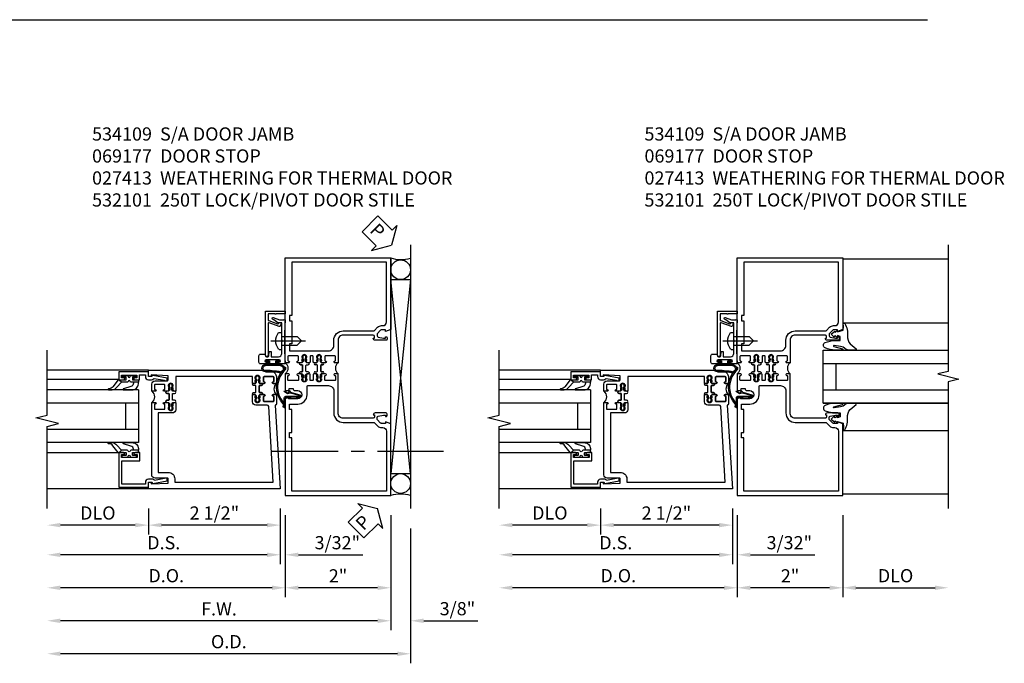
# Model space of a CAD drawing. Units: inches. Extents: x 0 to 150, y 0 to 95.
# Drawn here: x 121 to 139, y 28 to 40 of the extents above; entities that cross this region are included whole.
import ezdxf

# ---------------------------------------------------------------- set-up
doc = ezdxf.new("R2010")
doc.units = ezdxf.units.IN
doc.header["$MEASUREMENT"] = 0
doc.linetypes.add('CENTER', pattern=[2, 1.25, -0.25, 0.25, -0.25])
doc.layers.get('0').update_dxf_attribs({"color": 4})
for name, color, linetype in [('CENTER', 1, 'CENTER'), ('DIME', 2, 'Continuous'), ('TEXT', 3, 'Continuous')]:
    doc.layers.add(name, color=color, linetype=linetype)
doc.styles.get("Standard").update_dxf_attribs({"font": 'arial.ttf'})
doc.dimstyles.new('EXT_ON-OFF', dxfattribs={"dimscale": 2, "dimtxt": 0.125, "dimasz": 0.125, "dimexe": 0.09, "dimexo": 0.1875, "dimgap": 0.05, "dimtad": 3, "dimdec": 5, "dimzin": 3, "dimdsep": 46, "dimlunit": 5, "dimtxsty": 'Standard', "dimcen": 0, "dimse2": 1, "dimazin": 0, "dimtfac": 1, "dimtdec": 4, "dimtofl": 0, "dimtmove": 0, "dimatfit": 0, "dimfxl": 1, "dimfrac": 2, "dimtolj": 1, "dimtzin": 3, "dimarcsym": 0})
doc.dimstyles.new('EXT_ON-ON', dxfattribs={"dimscale": 2, "dimtxt": 0.125, "dimasz": 0.125, "dimexe": 0.09, "dimexo": 0.1875, "dimgap": 0.05, "dimtad": 3, "dimdec": 4, "dimzin": 3, "dimdsep": 46, "dimlunit": 5, "dimtxsty": 'Standard', "dimcen": 0, "dimazin": 0, "dimtfac": 1, "dimtdec": 4, "dimtofl": 0, "dimtmove": 0, "dimatfit": 0, "dimfxl": 1, "dimfrac": 2, "dimtolj": 1, "dimtzin": 3, "dimarcsym": 0})

# ---------------------------------------------------------------- blocks, each defined once
blk = doc.blocks.new('*D1947')
at = {"layer": 'DIME', "color": 0, "linetype": 'Continuous', "lineweight": -2, "transparency": 16777216}
for p, q in [((1.286, -0.375), (1.286, -1.93)), ((3.286, -0.375), (3.286, -1.93)), ((3.036, -1.75), (1.536, -1.75))]:
    blk.add_line(p, q, dxfattribs=at)
at = {"layer": 'DIME', "color": 0, "linetype": 'Continuous', "transparency": 16777216}
for points in [[(1.536, -1.708), (1.536, -1.792), (1.286, -1.75)], [(3.036, -1.708), (3.036, -1.792), (3.286, -1.75)]]:
    blk.add_solid(points, dxfattribs=at)
at = {"layer": 'DIME', "color": 0, "linetype": 'Continuous', "transparency": 16777216, "insert": (2.286, -1.524), "char_height": 0.25, "attachment_point": 5}
blk.add_mtext('\\A1;2"', dxfattribs=at)
blk = doc.blocks.new('*D1948')
at = {"layer": 'DIME', "color": 0, "linetype": 'Continuous', "lineweight": -2, "transparency": 16777216}
for p, q in [((3.286, -0.375), (3.286, -2.555)), ((3.036, -2.375), (-2.978, -2.375))]:
    blk.add_line(p, q, dxfattribs=at)
at = {"layer": 'DIME', "color": 0, "linetype": 'Continuous', "transparency": 16777216}
for points in [[(-2.978, -2.333), (-2.978, -2.417), (-3.228, -2.375)], [(3.036, -2.333), (3.036, -2.417), (3.286, -2.375)]]:
    blk.add_solid(points, dxfattribs=at)
at = {"layer": 'DIME', "color": 0, "linetype": 'Continuous', "transparency": 16777216, "insert": (0.029, -2.15), "char_height": 0.25, "attachment_point": 5}
blk.add_mtext('\\A1;F.W.', dxfattribs=at)
blk = doc.blocks.new('*D1949')
at = {"layer": 'DIME', "color": 0, "linetype": 'Continuous', "lineweight": -2, "transparency": 16777216}
for p, q in [((3.661, -0.625), (3.661, -3.18)), ((3.411, -3), (-2.978, -3))]:
    blk.add_line(p, q, dxfattribs=at)
at = {"layer": 'DIME', "color": 0, "linetype": 'Continuous', "transparency": 16777216}
for points in [[(-2.978, -2.958), (-2.978, -3.042), (-3.228, -3)], [(3.411, -2.958), (3.411, -3.042), (3.661, -3)]]:
    blk.add_solid(points, dxfattribs=at)
at = {"layer": 'DIME', "color": 0, "linetype": 'Continuous', "transparency": 16777216, "insert": (0.216, -2.771), "char_height": 0.25, "attachment_point": 5}
blk.add_mtext('\\A1;O.D.', dxfattribs=at)
blk = doc.blocks.new('*D1950')
at = {"layer": 'DIME', "color": 0, "linetype": 'Continuous', "lineweight": -2, "transparency": 16777216}
for p, q in [((3.286, -0.375), (3.286, -2.555)), ((3.661, -0.625), (3.661, -2.555)), ((3.036, -2.375), (2.786, -2.375)), ((3.911, -2.375), (4.939, -2.375))]:
    blk.add_line(p, q, dxfattribs=at)
at = {"layer": 'DIME', "color": 0, "linetype": 'Continuous', "transparency": 16777216}
for points in [[(3.036, -2.333), (3.036, -2.417), (3.286, -2.375)], [(3.911, -2.333), (3.911, -2.417), (3.661, -2.375)]]:
    blk.add_solid(points, dxfattribs=at)
at = {"layer": 'DIME', "color": 0, "linetype": 'Continuous', "transparency": 16777216, "insert": (4.55, -2.146), "char_height": 0.25, "attachment_point": 5}
blk.add_mtext('\\A1;3/8"', dxfattribs=at)
blk = doc.blocks.new('A$C04A032D3')
blk.add_lwpolyline([(0.389, -0.186, 0.096825), (0.538, -0.072), (0.561, -0.072, 1), (0.561, -0.054), (0.525, -0.054, -0.424247), (-0.104, -0.093, 0.17321), (-0.157, -0.079), (-0.181, -0.084, -0.466308), (-0.182, -0.083), (-0.182, -0.08, -0.414214), (-0.181, -0.079), (-0.01, -0.079, 0.414214), (0.018, -0.051), (0.018, 0.208, -0.867595), (0.03, 0.21), (0.08, 0.038), (0.065, -0.022), (0.11, -0.084), (0.124, -0.074), (0.084, -0.019), (0.093, 0.021), (0.115, 0), (0.127, 0.013), (0.098, 0.041), (0.047, 0.215, 0.865912), (0, 0.208), (0, 0.185, -0.414214), (-0.01, 0.175), (-0.031, 0.175), (-0.031, 0.157), (0, 0.157), (0, 0.037), (-0.031, 0.037), (-0.031, 0.019), (0, 0.019), (0, -0.051, -0.414214), (-0.01, -0.061), (-0.185, -0.061, 0.414214), (-0.2, -0.076), (-0.2, -0.078, 0.466308), (-0.173, -0.1), (-0.156, -0.097, -0.178012), (-0.126, -0.102, 0.291913), (0.389, -0.186)], format="xyb")
blk = doc.blocks.new('B027413M')
blk.add_blockref('A$C04A032D3', (0, 0))
blk = doc.blocks.new('A$C200A00CA')
for p, q in [((-0.118, 0.387), (-0.095, 0.387)), ((-0.076, 0.38), (-0.069, 0.392)), ((-0.076, 0.38), (-0.028, 0.38)), ((-0.053, 0.38), (-0.076, 0.38)), ((-0.068, 0.392), (-0.067, 0.394)), ((-0.052, 0.382), (-0.053, 0.38)), ((-0.05, 0.383), (-0.051, 0.382)), ((-0.038, 0.384), (-0.048, 0.385)), ((-0.047, 0.405), (-0.037, 0.404)), ((-0.021, 0.383), (-0.003, 0.401)), ((0, 0.408), (0, 0.433)), ((0.04, 0.433), (0.04, 0.401)), ((0.05, 0.391), (0.16, 0.391)), ((0.17, 0.401), (0.17, 0.433)), ((0.21, 0.433), (0.21, 0.408)), ((0.213, 0.401), (0.231, 0.383)), ((0.238, 0.38), (0.286, 0.38)), ((0.247, 0.404), (0.257, 0.405)), ((0.258, 0.385), (0.248, 0.384)), ((0.261, 0.382), (0.26, 0.383)), ((0.263, 0.38), (0.262, 0.382)), ((0.286, 0.38), (0.263, 0.38)), ((0.277, 0.394), (0.278, 0.392)), ((0.279, 0.392), (0.286, 0.38)), ((0.305, 0.387), (0.328, 0.387)), ((-0.095, 0.332), (-0.118, 0.332)), ((-0.028, 0.34), (-0.076, 0.34)), ((-0.069, 0.328), (-0.076, 0.34)), ((-0.076, 0.34), (-0.053, 0.34)), ((-0.067, 0.326), (-0.068, 0.328)), ((-0.053, 0.34), (-0.052, 0.338)), ((-0.051, 0.338), (-0.05, 0.337)), ((-0.048, 0.335), (-0.038, 0.336)), ((-0.037, 0.316), (-0.047, 0.315)), ((-0.003, 0.319), (-0.021, 0.337)), ((0, 0.287), (0, 0.312)), ((0.04, 0.287), (0.04, 0.319)), ((0.04, 0.319), (0.04, 0.287)), ((0.05, 0.329), (0.16, 0.329)), ((0.16, 0.329), (0.05, 0.329)), ((0.17, 0.319), (0.17, 0.287)), ((0.17, 0.287), (0.17, 0.319)), ((0.21, 0.312), (0.21, 0.287)), ((0.231, 0.337), (0.213, 0.319)), ((0.286, 0.34), (0.238, 0.34)), ((0.257, 0.315), (0.247, 0.316)), ((0.248, 0.336), (0.258, 0.335)), ((0.26, 0.337), (0.261, 0.338)), ((0.262, 0.338), (0.263, 0.34)), ((0.263, 0.34), (0.286, 0.34)), ((0.278, 0.328), (0.277, 0.326)), ((0.286, 0.34), (0.279, 0.328)), ((0.328, 0.332), (0.305, 0.332))]:
    blk.add_line(p, q)
for centre, radius, start, end in [((-0.118, 0.36), 0.0275, 90, 270), ((-0.095, 0.36), 0.0275, 46.6582, 90), ((-0.047, 0.379), 0.025, 148, 150), ((-0.048, 0.382), 0.023, 88, 148), ((-0.047, 0.379), 0.005, 148, 150), ((-0.048, 0.382), 0.003, 88, 148), ((-0.037, 0.394), 0.01, 268, 88), ((-0.028, 0.39), 0.01, 270, 315), ((-0.01, 0.408), 0.01, 315, 360), ((0.02, 0.433), 0.02, 0, 180), ((0.05, 0.401), 0.01, 180, 270), ((0.16, 0.401), 0.01, 270, 360), ((0.19, 0.433), 0.02, 0, 180), ((0.22, 0.408), 0.01, 180, 225), ((0.238, 0.39), 0.01, 225, 270), ((0.247, 0.394), 0.01, 92, 272), ((0.258, 0.382), 0.023, 32, 92), ((0.258, 0.382), 0.003, 32, 92), ((0.257, 0.379), 0.005, 30, 32), ((0.257, 0.379), 0.025, 30, 32), ((0.305, 0.36), 0.0275, 90, 133.3418), ((0.328, 0.36), 0.0275, 270, 90), ((-0.095, 0.36), 0.0275, 270, 313.3418), ((-0.047, 0.341), 0.025, 210, 212), ((-0.048, 0.338), 0.023, 212, 272), ((-0.047, 0.341), 0.005, 210, 212), ((-0.048, 0.338), 0.003, 212, 272), ((-0.037, 0.326), 0.01, 272, 92), ((-0.028, 0.33), 0.01, 45, 90), ((-0.01, 0.312), 0.01, 0, 45), ((0.02, 0.287), 0.02, 180, 0), ((0.02, 0.287), 0.02, 180, 0), ((0.05, 0.319), 0.01, 90, 180), ((0.05, 0.319), 0.01, 90, 180), ((0.16, 0.319), 0.01, 0, 90), ((0.16, 0.319), 0.01, 0, 90), ((0.19, 0.287), 0.02, 180, 0), ((0.19, 0.287), 0.02, 180, 0), ((0.22, 0.312), 0.01, 135, 180), ((0.238, 0.33), 0.01, 90, 135), ((0.247, 0.326), 0.01, 88, 268), ((0.258, 0.338), 0.023, 268, 328), ((0.258, 0.338), 0.003, 268, 328), ((0.257, 0.341), 0.005, 328, 330), ((0.257, 0.341), 0.025, 328, 330), ((0.305, 0.36), 0.0275, 226.6582, 270), ((0.105, -0.085), 0.135, 39.0733, 140.9267)]:
    blk.add_arc(centre, radius, start, end)
blk = doc.blocks.new('B534006')
for points in [[(-0.408, -2.187, -0.75), (-0.312, -2.187), (-0.312, -2.208), (-0.325, -2.208), (-0.325, -2.23), (-0.315, -2.24), (-0.315, -2.284), (-0.325, -2.284), (-0.305, -2.304), (-0.235, -2.304, 1), (-0.235, -2.273), (-0.235, -2.273, -0.414214), (-0.25, -2.258), (-0.25, -2.189, -0.414214), (-0.235, -2.174), (-0.065, -2.174, -0.414214), (-0.05, -2.189), (-0.05, -2.258, -0.414214), (-0.065, -2.273), (-0.065, -2.273, 1), (-0.065, -2.304), (0, -2.304), (0, -1.985), (-0.046, -1.985, 0.414214), (-0.071, -2.01), (-0.071, -2.025), (-0.152, -2.025), (-0.152, -2.01, 0.414214), (-0.177, -1.985), (-0.235, -1.985, -1), (-0.235, -1.829), (-0.061, -1.829), (-0.061, -1.86), (0, -1.829), (0, 0), (-2, 0), (-2, -1.357), (-1.897, -1.393), (-1.897, -1.364), (-1.825, -1.364, -0.198912), (-1.808, -1.371), (-1.741, -1.438), (-1.741, -1.477, -0.354119), (-1.761, -1.501), (-1.859, -1.522), (-1.897, -1.522), (-1.897, -1.493), (-1.909, -1.493, 0.414214), (-1.929, -1.513), (-1.929, -1.542, 0.414214), (-1.909, -1.562), (-1.707, -1.562, 0.414214), (-1.669, -1.524), (-1.691, -1.524), (-1.691, -1.487, -0.379405), (-1.669, -1.462), (-1.1, -1.462, -0.414214), (-1, -1.562), (-1, -2.304), (-0.935, -2.304, 1), (-0.935, -2.273), (-0.935, -2.273, -0.414214), (-0.95, -2.258), (-0.95, -2.189, -0.414214), (-0.935, -2.174), (-0.765, -2.174, -0.414214), (-0.75, -2.189), (-0.75, -2.258, -0.414214), (-0.765, -2.273), (-0.765, -2.273, 1), (-0.765, -2.304), (-0.695, -2.304), (-0.675, -2.284), (-0.685, -2.284), (-0.685, -2.24), (-0.675, -2.23), (-0.675, -2.208), (-0.688, -2.208), (-0.688, -2.187, -0.75), (-0.592, -2.187), (-0.592, -2.208), (-0.605, -2.208), (-0.605, -2.23), (-0.595, -2.24), (-0.595, -2.284), (-0.605, -2.284), (-0.585, -2.304), (-0.544, -2.304, 0.414214), (-0.529, -2.289), (-0.529, -2.189, -0.414214), (-0.514, -2.174), (-0.485, -2.174, -0.414214), (-0.47, -2.189), (-0.47, -2.289, 0.414214), (-0.455, -2.304), (-0.415, -2.304), (-0.395, -2.284), (-0.405, -2.284), (-0.405, -2.24), (-0.395, -2.23), (-0.395, -2.208), (-0.408, -2.208)], [(-0.235, -1.729, 0.414214), (-0.413, -1.907), (-0.413, -2.065, -0.414214), (-0.428, -2.08), (-0.82, -2.08, -0.414214), (-0.92, -1.98), (-0.92, -1.562, 0.414214), (-1.1, -1.382), (-1.676, -1.382, -0.198912), (-1.69, -1.376), (-1.751, -1.315, 0.198912), (-1.825, -1.284), (-1.85, -1.284, -0.414214), (-1.92, -1.214), (-1.92, -0.08), (-0.125, -0.08), (-0.125, -1.092), (-0.08, -1.092), (-0.08, -1.192), (-0.125, -1.192), (-0.125, -1.629), (-0.08, -1.629), (-0.08, -1.729)]]:
    blk.add_lwpolyline(points, format="xyb", close=True)
blk = doc.blocks.new('B534016')
for points in [[(-1.808, 3.129), (-1.741, 3.062), (-1.741, 3.023, -0.354119), (-1.761, 2.999), (-1.859, 2.978), (-1.897, 2.978), (-1.897, 3.007), (-1.909, 3.007, 0.414214), (-1.929, 2.987), (-1.929, 2.958, 0.414214), (-1.909, 2.938), (-1.707, 2.938, 0.414214), (-1.669, 2.976), (-1.691, 2.976), (-1.691, 3.013, -0.379405), (-1.669, 3.038), (-1.1, 3.038, -0.414214), (-1, 2.938), (-1, 2.514), (-0.935, 2.514, 1), (-0.935, 2.545), (-0.935, 2.545, -0.414214), (-0.95, 2.56), (-0.95, 2.629, -0.414214), (-0.935, 2.644), (-0.765, 2.644, -0.414214), (-0.75, 2.629), (-0.75, 2.56, -0.414214), (-0.765, 2.545), (-0.765, 2.545, 1), (-0.765, 2.514), (-0.695, 2.514), (-0.675, 2.534), (-0.685, 2.534), (-0.685, 2.578), (-0.675, 2.588), (-0.675, 2.61), (-0.688, 2.61), (-0.688, 2.631, -0.75), (-0.592, 2.631), (-0.592, 2.61), (-0.605, 2.61), (-0.605, 2.588), (-0.595, 2.578), (-0.595, 2.534), (-0.605, 2.534), (-0.585, 2.514), (-0.544, 2.514, 0.414214), (-0.53, 2.529), (-0.53, 2.629, -0.414214), (-0.514, 2.644), (-0.485, 2.644, -0.414214), (-0.47, 2.629), (-0.47, 2.529, 0.414214), (-0.455, 2.514), (-0.415, 2.514), (-0.395, 2.534), (-0.405, 2.534), (-0.405, 2.578), (-0.395, 2.588), (-0.395, 2.61), (-0.408, 2.61), (-0.408, 2.631, -0.75), (-0.312, 2.631), (-0.312, 2.61), (-0.325, 2.61), (-0.325, 2.588), (-0.315, 2.578), (-0.315, 2.534), (-0.325, 2.534), (-0.305, 2.514), (-0.235, 2.514, 1), (-0.235, 2.545), (-0.235, 2.545, -0.414214), (-0.25, 2.56), (-0.25, 2.629, -0.414214), (-0.235, 2.644), (-0.065, 2.644, -0.414214), (-0.05, 2.629), (-0.05, 2.56, -0.414214), (-0.065, 2.545), (-0.065, 2.545, 1), (-0.065, 2.514), (0, 2.514), (0, 4.5), (-2, 4.5), (-2, 3.143), (-1.897, 3.107), (-1.897, 3.136), (-1.825, 3.136, -0.198912)], [(-0.125, 2.87), (-0.08, 2.87), (-0.08, 2.738), (-0.82, 2.738, -0.414214), (-0.92, 2.838), (-0.92, 2.938, 0.414214), (-1.1, 3.118), (-1.676, 3.118, -0.198912), (-1.69, 3.124), (-1.751, 3.185, 0.198912), (-1.825, 3.216), (-1.85, 3.216, -0.414214), (-1.92, 3.286), (-1.92, 4.42), (-0.125, 4.42), (-0.125, 3.408), (-0.08, 3.408), (-0.08, 3.308), (-0.125, 3.308)]]:
    blk.add_lwpolyline(points, format="xyb", close=True)
blk = doc.blocks.new('B534109')
blk.add_blockref('B534016', (2, 0))
at = {"xscale": -1}
for name, p, rotation in [('A$C200A00CA', (1, 2.304), 270), ('B534006', (2, 0), 180)]:
    blk.add_blockref(name, p, dxfattribs=dict(at, rotation=rotation))
at = {"rotation": 90}
blk.add_blockref('A$C200A00CA', (2, 2.304), dxfattribs=at)
blk = doc.blocks.new('*D1951')
at = {"layer": 'DIME', "color": 0, "lineweight": -2, "transparency": 16777216}
for p, q in [((-1.308, -0.25), (-1.308, -0.743)), ((1.192, -0.25), (1.192, -0.743)), ((0.942, -0.563), (-1.058, -0.563))]:
    blk.add_line(p, q, dxfattribs=at)
at = {"layer": 'DIME', "color": 0, "transparency": 16777216}
for points in [[(-1.058, -0.521), (-1.058, -0.604), (-1.308, -0.563)], [(0.942, -0.521), (0.942, -0.604), (1.192, -0.563)]]:
    blk.add_solid(points, dxfattribs=at)
at = {"layer": 'DIME', "color": 0, "transparency": 16777216, "insert": (-0.058, -0.333), "char_height": 0.25, "attachment_point": 5}
blk.add_mtext('\\A1;2 1/2"', dxfattribs=at)
blk = doc.blocks.new('*D1952')
at = {"layer": 'DIME', "color": 0, "lineweight": -2, "transparency": 16777216}
for p, q in [((-1.308, -0.25), (-1.308, -0.743)), ((-1.558, -0.563), (-2.978, -0.563))]:
    blk.add_line(p, q, dxfattribs=at)
at = {"layer": 'DIME', "color": 0, "transparency": 16777216}
for points in [[(-2.978, -0.521), (-2.978, -0.604), (-3.228, -0.563)], [(-1.558, -0.521), (-1.558, -0.604), (-1.308, -0.563)]]:
    blk.add_solid(points, dxfattribs=at)
at = {"layer": 'DIME', "color": 0, "transparency": 16777216, "insert": (-2.268, -0.333), "char_height": 0.25, "attachment_point": 5}
blk.add_mtext('\\A1;DLO', dxfattribs=at)
blk = doc.blocks.new('*D1953')
at = {"layer": 'DIME', "color": 0, "lineweight": -2, "transparency": 16777216}
for p, q in [((1.192, -0.25), (1.192, -1.305)), ((0.942, -1.125), (-2.978, -1.125))]:
    blk.add_line(p, q, dxfattribs=at)
at = {"layer": 'DIME', "color": 0, "transparency": 16777216}
for points in [[(-2.978, -1.083), (-2.978, -1.167), (-3.228, -1.125)], [(0.942, -1.083), (0.942, -1.167), (1.192, -1.125)]]:
    blk.add_solid(points, dxfattribs=at)
at = {"layer": 'DIME', "color": 0, "transparency": 16777216, "insert": (-1.018, -0.896), "char_height": 0.25, "attachment_point": 5}
blk.add_mtext('\\A1;D.S.', dxfattribs=at)
blk = doc.blocks.new('*D1954')
at = {"layer": 'DIME', "color": 0, "lineweight": -2, "transparency": 16777216}
for p, q in [((1.286, -0.375), (1.286, -1.93)), ((1.036, -1.75), (-2.978, -1.75))]:
    blk.add_line(p, q, dxfattribs=at)
at = {"layer": 'DIME', "color": 0, "transparency": 16777216}
for points in [[(-2.978, -1.708), (-2.978, -1.792), (-3.228, -1.75)], [(1.036, -1.708), (1.036, -1.792), (1.286, -1.75)]]:
    blk.add_solid(points, dxfattribs=at)
at = {"layer": 'DIME', "color": 0, "transparency": 16777216, "insert": (-0.971, -1.521), "char_height": 0.25, "attachment_point": 5}
blk.add_mtext('\\A1;D.O.', dxfattribs=at)
blk = doc.blocks.new('*D1955')
at = {"layer": 'DIME', "color": 0, "lineweight": -2, "transparency": 16777216}
for p, q in [((1.192, -0.25), (1.192, -1.305)), ((1.286, -0.375), (1.286, -1.305)), ((0.942, -1.125), (0.692, -1.125)), ((1.536, -1.125), (2.759, -1.125))]:
    blk.add_line(p, q, dxfattribs=at)
at = {"layer": 'DIME', "color": 0, "transparency": 16777216}
for points in [[(0.942, -1.083), (0.942, -1.167), (1.192, -1.125)], [(1.536, -1.083), (1.536, -1.167), (1.286, -1.125)]]:
    blk.add_solid(points, dxfattribs=at)
at = {"layer": 'DIME', "color": 0, "transparency": 16777216, "insert": (2.273, -0.896), "char_height": 0.25, "attachment_point": 5}
blk.add_mtext('\\A1;3/32"', dxfattribs=at)
blk = doc.blocks.new('B200045')
blk.add_lwpolyline([(-0.091, 0, -0.414214), (-0.094, 0.002), (-0.094, 0.563), (0.057, 0.563, -0.414214), (0.062, 0.558), (0.062, 0.482, -0.414214), (0.03, 0.45), (0.023, 0.45), (0.023, 0.512), (-0.031, 0.512), (-0.031, 0.218), (0.023, 0.218), (0.023, 0.279), (0.03, 0.279, -0.414214), (0.062, 0.247), (0.062, 0.168), (-0.036, 0.168), (-0.036, 0.058), (0, 0.058, -0.414214), (0.058, 0), (0.058, -0.06, -0.247203), (0.033, -0.107), (0.068, -0.302), (0.073, -0.302, -0.414214), (0.078, -0.307), (0.078, -0.347, -0.414214), (0.073, -0.352), (0.026, -0.352), (-0.023, -0.08), (-0.023, -0.06), (0, -0.063), (0, 0), (-0.094, 0)], format="xyb", close=True)
blk = doc.blocks.new('B522019')
blk.add_lwpolyline([(0, 0), (0, 0.067), (-0.023, 0.064), (-0.023, 0.084), (0.026, 0.356), (0.073, 0.356, -0.408224), (0.078, 0.351), (0.078, 0.311, -0.414214), (0.073, 0.306), (0.068, 0.306), (0.033, 0.115, -0.245359), (0.058, 0.067), (0.058, 0, -0.414214), (0, -0.058), (-0.036, -0.058), (-0.036, -0.504), (0.406, -0.504), (0.406, -0.167), (0.562, -0.167), (0.562, -0.247, -0.41003), (0.53, -0.279), (0.522, -0.279), (0.522, -0.217), (0.468, -0.217), (0.468, -0.512), (0.522, -0.512), (0.522, -0.45), (0.53, -0.45, -0.410031), (0.562, -0.482), (0.562, -0.557, -0.414214), (0.557, -0.562), (-0.094, -0.562), (-0.094, -0.005, -0.414214), (-0.089, 0)], format="xyb", close=True)
blk = doc.blocks.new('B027557-M')
for points in [[(0.139, 0.036, -0.365977), (0.123, 0.018, 0.845154), (0.123, -0.019, -0.365977), (0.139, -0.037), (0.139, -0.147), (0.103, -0.186, -0.677425), (0.094, -0.183), (0.094, -0.068, 0.414215), (0.084, -0.058), (0.05, -0.058, 0.414213), (0.04, -0.068), (0.04, -0.11, -1.414214), (0.008, -0.121), (0.008, -0.038, -0.414214), (0.027, -0.019, 1), (0.027, 0.018, -0.414214), (0.008, 0.037), (0.008, 0.12, -1.414217), (0.04, 0.109), (0.04, 0.068, 0.414212), (0.05, 0.058), (0.084, 0.058, 0.414215), (0.094, 0.068), (0.094, 0.172), (0.139, 0.172)], [(0.155, 0.079, -0.385371), (0.217, 0.03), (0.261, -0.109, 0.840148), (0.282, -0.107), (0.282, 0.052, 0.429334), (0.168, 0.172), (0.139, 0.172), (0.139, 0.079)], [(0.093, -0.213), (0.223, -0.309, -0.229622), (0.26, -0.388, 0.744792), (0.279, -0.396, 0.106684), (0.282, -0.371), (0.282, -0.323, 0.215079), (0.234, -0.237), (0.139, -0.147), (0.091, -0.198, 0.453762)]]:
    blk.add_lwpolyline(points, format="xyb", close=True)
blk = doc.blocks.new('S522GT02')
for p, q in [((0.57, 1.943), (1.92, 1.943)), ((0.187, 1.75), (1.92, 1.75)), ((0.187, 1.75), (0.187, 0.75)), ((0.187, 1.5), (1.92, 1.5)), ((0.437, 1.5), (0.437, 1)), ((0.187, 1), (1.92, 1)), ((0.187, 0.75), (1.92, 0.75)), ((0.57, 0.556), (1.92, 0.556))]:
    blk.add_line(p, q)
for name, p, rotation in [('B200045', (0, 2), 270), ('B027557-M', (0.364, 0.468), 90), ('B522019', (0, 0), 90)]:
    blk.add_blockref(name, p, dxfattribs=dict(rotation=rotation))
at = {"extrusion": (0, 0, -1), "zscale": -1, "rotation": 270}
blk.add_blockref('B027557-M', (-0.364, 2.032), dxfattribs=at)
blk = doc.blocks.new('P532001')
blk.add_lwpolyline([(0.31575, 2.375, 0.414213562), (0.16575, 2.225), (0.16575, 2.12), (0.231125, 2.12, 1), (0.231125, 2.15125), (0.23075, 2.15125, -0.414213562), (0.21575, 2.16625), (0.21575, 2.235, -0.414213562), (0.23075, 2.25), (0.40075, 2.25, -0.414213562), (0.41575, 2.235), (0.41575, 2.16625, -0.414213562), (0.40075, 2.15125), (0.400375, 2.15125, 1), (0.400375, 2.12), (0.47175, 2.12), (0.49175, 2.14), (0.48175, 2.14), (0.48175, 2.184), (0.49175, 2.194), (0.49175, 2.2155), (0.47875, 2.2155), (0.47875, 2.237, -0.75), (0.57475, 2.237), (0.57475, 2.2155), (0.56175, 2.2155), (0.56175, 2.194), (0.57175, 2.184), (0.57175, 2.14), (0.56175, 2.14), (0.58175, 2.12), (0.61975, 2.12), (0.61975, 2.25), (2.07775, 2.25), (2.07775, 1.972), (2.11575, 1.972), (2.13575, 1.992), (2.12575, 1.992), (2.12575, 2.036), (2.13575, 2.046), (2.13575, 2.0675), (2.12275, 2.0675), (2.12275, 2.089, -0.75), (2.21875, 2.089), (2.21875, 2.0675), (2.20575, 2.0675), (2.20575, 2.046), (2.21575, 2.036), (2.21575, 1.992), (2.20575, 1.992), (2.22575, 1.972), (2.297125, 1.972, 1), (2.297125, 2.00325), (2.29675, 2.00325, -0.414213562), (2.28175, 2.01825), (2.28175, 2.087, -0.414213562), (2.29675, 2.102), (2.46675, 2.102, -0.414213562), (2.48175, 2.087), (2.48175, 2.01825, -0.414213562), (2.46675, 2.00325), (2.466375, 2.00325, 1), (2.466375, 1.972), (2.53175, 1.972), (2.53175, 2.11, 0.414213562), (2.46975, 2.172), (2.23475, 2.172, -0.414213562), (2.21975, 2.187), (2.21975, 2.266), (2.54375, 2.282125), (2.54375, 2.25), (2.59375, 2.25), (2.59375, 2.375)], format="xyb", close=True)
blk = doc.blocks.new('P532002')
blk.add_lwpolyline([(2.22, 0.437, 0.414214), (2.095, 0.312), (2.095, 0.25), (0.227, 0.25), (0.314, 1.682, -0.396433), (0.344, 1.71), (0.558, 1.71, 0.414214), (0.62, 1.772), (0.62, 1.91), (0.582, 1.91), (0.562, 1.89), (0.572, 1.89), (0.572, 1.846), (0.562, 1.836), (0.562, 1.815), (0.575, 1.815), (0.575, 1.793, -0.75), (0.479, 1.793), (0.479, 1.815), (0.492, 1.815), (0.492, 1.836), (0.482, 1.846), (0.482, 1.89), (0.492, 1.89), (0.472, 1.91), (0.4, 1.91, 1), (0.4, 1.879), (0.401, 1.879, -0.414214), (0.416, 1.864), (0.416, 1.795, -0.414214), (0.401, 1.78), (0.231, 1.78, -0.414214), (0.216, 1.795), (0.216, 1.864, -0.414214), (0.231, 1.879), (0.231, 1.879, 1), (0.231, 1.91), (0.166, 1.91), (0.166, 1.735, 0.413543), (0.191, 1.71), (0.094, 0.125), (2.594, 0.125), (2.594, 0.25), (2.544, 0.25), (2.544, 0.218), (2.22, 0.234), (2.22, 0.313, -0.414214), (2.235, 0.328), (2.47, 0.328, 0.414214), (2.532, 0.39), (2.532, 1.762), (2.466, 1.762, 1), (2.466, 1.731), (2.467, 1.731, -0.414214), (2.482, 1.716), (2.482, 1.647, -0.414214), (2.467, 1.632), (2.297, 1.632, -0.414214), (2.282, 1.647), (2.282, 1.716, -0.414214), (2.297, 1.731), (2.297, 1.731, 1), (2.297, 1.762), (2.226, 1.762), (2.206, 1.742), (2.216, 1.742), (2.216, 1.698), (2.206, 1.688), (2.206, 1.667), (2.219, 1.667), (2.219, 1.645, -0.75), (2.123, 1.645), (2.123, 1.667), (2.136, 1.667), (2.136, 1.688), (2.126, 1.698), (2.126, 1.742), (2.136, 1.742), (2.116, 1.762), (2.078, 1.762), (2.078, 1.624, 0.414214), (2.14, 1.562), (2.407, 1.562), (2.407, 0.437)], format="xyb", close=True)
blk = doc.blocks.new('CLIP AND POUR')
for points in [[(-0.151, 0.342), (-0.22, 0.342, 0.414214), (-0.235, 0.327), (-0.235, 0.157, 0.414214), (-0.22, 0.142), (-0.151, 0.142, 0.414214), (-0.136, 0.157), (-0.136, 0.157, -1), (-0.105, 0.157), (-0.105, 0.104, -1), (-0.065, 0.104), (-0.065, 0.072, 0.414214), (-0.055, 0.062), (0.055, 0.062, 0.414214), (0.065, 0.072), (0.065, 0.104, -1), (0.105, 0.104), (0.105, 0.157, -1), (0.136, 0.157), (0.136, 0.157, 0.414214), (0.151, 0.142), (0.22, 0.142, 0.414214), (0.235, 0.157), (0.235, 0.327, 0.414214), (0.22, 0.342), (0.151, 0.342, 0.414214), (0.136, 0.327), (0.136, 0.327, -1), (0.105, 0.327), (0.105, 0.392, -0.47619), (-0.105, 0.392), (-0.105, 0.327, -1), (-0.136, 0.327), (-0.136, 0.327, 0.414214)], [(-0.105, -0.042, 1), (-0.065, -0.042), (-0.065, -0.01, -0.414214), (-0.055, 0), (0.055, 0, -0.414214), (0.065, -0.01), (0.065, -0.042, 1), (0.105, -0.042), (0.105, -0.017, -0.198912), (0.108, -0.01), (0.126, 0.008, -0.198912), (0.133, 0.011), (0.181, 0.011, 0.191401), (0.2, 0.003), (0.223, 0.003, 1), (0.223, 0.059), (0.2, 0.059, 0.191401), (0.181, 0.051), (0.133, 0.051, -0.198912), (0.126, 0.054), (0.108, 0.072, -0.198912), (0.105, 0.079), (0.105, 0.104, 1), (0.065, 0.104), (0.065, 0.072, -0.414214), (0.055, 0.062), (-0.055, 0.062, -0.414214), (-0.065, 0.072), (-0.065, 0.104, 1), (-0.105, 0.104), (-0.105, 0.079, -0.198912), (-0.108, 0.072), (-0.126, 0.054, -0.198912), (-0.133, 0.051), (-0.181, 0.051, 0.191401), (-0.2, 0.059), (-0.223, 0.059, 1), (-0.223, 0.003), (-0.2, 0.003, 0.191401), (-0.181, 0.011), (-0.133, 0.011, -0.198912), (-0.126, 0.008), (-0.108, -0.01, -0.198912), (-0.105, -0.017)], [(-0.156, 0.053), (-0.155, 0.054, -0.267949), (-0.153, 0.056), (-0.143, 0.055, 1), (-0.142, 0.075), (-0.152, 0.076, 0.267949), (-0.172, 0.065), (-0.173, 0.063, 0.008727), (-0.174, 0.063), (-0.181, 0.051), (-0.158, 0.051), (-0.157, 0.053, -0.008727)], [(-0.173, -0.001), (-0.172, -0.003, 0.267949), (-0.152, -0.014), (-0.142, -0.013, 1), (-0.143, 0.007), (-0.153, 0.006, -0.267949), (-0.155, 0.008), (-0.156, 0.009, -0.008727), (-0.157, 0.009), (-0.158, 0.011), (-0.181, 0.011), (-0.174, -0.001, 0.008727)], [(0.173, 0.063), (0.172, 0.065, 0.267949), (0.152, 0.076), (0.142, 0.075, 1), (0.143, 0.055), (0.153, 0.056, -0.267949), (0.155, 0.054), (0.156, 0.053, -0.008727), (0.157, 0.053), (0.158, 0.051), (0.181, 0.051), (0.174, 0.063, 0.008727)], [(0.156, 0.009), (0.155, 0.008, -0.267949), (0.153, 0.006), (0.143, 0.007, 1), (0.142, -0.013), (0.152, -0.014, 0.267949), (0.172, -0.003), (0.173, -0.001, 0.008727), (0.174, -0.001), (0.181, 0.011), (0.158, 0.011), (0.157, 0.009, -0.008727)]]:
    blk.add_lwpolyline(points, format="xyb", close=True)
blk = doc.blocks.new('B532101')
for name in ['P532001', 'P532002']:
    blk.add_blockref(name, (0, 0))
at = {"rotation": 90}
blk.add_blockref('CLIP AND POUR', (0.55775, 2.015), dxfattribs=at)
at = {"xscale": -1, "rotation": 270}
blk.add_blockref('CLIP AND POUR', (2.13975, 1.867), dxfattribs=at)
blk = doc.blocks.new('B060315')
blk.add_lwpolyline([(0.128, 2.723, 0.814698), (0.08, 2.713), (0.094, 2.674, 0.414214), (0.113, 2.665), (0.305, 2.735, -0.520567), (0.325, 2.721), (0.325, 2.333), (0.325, 2.118, 1), (0.375, 2.118), (0.375, 2.955), (0, 2.955), (0.003, 2.905), (0.174, 2.905), (0.177, 2.905), (0.187, 2.895), (0.197, 2.905), (0.325, 2.905), (0.325, 2.79, -0.315299), (0.315, 2.776), (0.147, 2.715, -0.397334)], format="xyb", close=True)
blk = doc.blocks.new('A$C4E49348B')
for p, q in [((0.016, 0.069), (0.016, 0.259)), ((0.036, 0.069), (0.036, 0.26)), ((0.134, 0.349), (0.134, 0.069)), ((0.154, 0.349), (0.154, 0.069))]:
    blk.add_line(p, q)
blk.add_lwpolyline([(0.154, 0.126), (0.213, 0.126), (0.213, 0.068), (0.228, 0.068), (0.228, 0.141), (0.172, 0.141), (0.172, 0.265), (0.228, 0.265), (0.228, 0.338), (0.213, 0.338), (0.213, 0.28), (0.154, 0.28)])
for centre, radius, start, end in [((0.077, 0.349), 0.0771, 0, 199.3153), ((0.077, 0.349), 0.0571, 0, 199.862), ((-0.297, 0.238), 0.314, 3.9415, 17.1256), ((-0.297, 0.238), 0.334, 3.8215, 17.1256), ((0.085, 0.069), 0.0694, 180, 0), ((0.085, 0.069), 0.0494, 180, 0)]:
    blk.add_arc(centre, radius, start, end)
blk = doc.blocks.new('B069176')
blk.add_lwpolyline([(0.133, 1.955, 1), (0.133, 1.989), (0.115, 1.989, -1), (0.115, 2.035), (0.365, 2.035, -1), (0.365, 1.989), (0.347, 1.989, 1), (0.347, 1.955), (0.469, 1.955, 0.414214), (0.5, 1.986), (0.5, 2.112, 0.414214), (0.469, 2.143), (0.38, 2.143), (0.373, 2.105, -0.36397), (0.359, 2.093), (0.329, 2.093, -0.388879), (0.314, 2.107), (0.306, 2.193), (0.265, 2.193), (0.265, 2.093), (0.127, 2.093, -0.414214), (0.065, 2.155), (0.065, 2.37, -0.438529), (0.065, 2.416), (0.065, 2.733), (0.141, 2.733, -0.059164), (0.242, 2.806, 0.853548), (0.232, 2.834), (0.108, 2.789), (0.03, 2.789), (0.02, 2.799), (0.01, 2.789), (0, 2.789), (0.013, 2.541), (0.013, 2.203), (0, 1.955)], format="xyb", close=True)
at = {"rotation": 90}
blk.add_blockref('A$C4E49348B', (0.443, 1.789), dxfattribs=at)
blk = doc.blocks.new('B028260')
for p, q in [((-0.05, 0.161), (0, 0.161)), ((0, 0.161), (0, -0.161)), ((0, 0.083), (0.292, 0.083)), ((0.375, 0), (0.292, 0.083)), ((-0.05, -0.161), (0, -0.161)), ((0, -0.083), (0.292, -0.083)), ((0.375, 0), (0.292, -0.083))]:
    blk.add_line(p, q)
for centre, radius, start, end in [((0.139, 0), 0.254, 142.3746, 217.6254), ((-0.05, 0.146), 0.015, 89.9999, 142.3747), ((-0.05, -0.146), 0.015, 217.6257, 270)]:
    blk.add_arc(centre, radius, start, end)
at = {"layer": 'CENTER'}
blk.add_line((-0.212, 0), (0.449, 0), dxfattribs=at)
blk = doc.blocks.new('B069177')
for name, p, rotation in [('B028260', (2.952, -0.065), 89.99999999999999), ('B069176', (0.559, 0), 270), ('B060315', (0.559, 0), 270)]:
    blk.add_blockref(name, p, dxfattribs=dict(rotation=rotation))
blk = doc.blocks.new('S532DS15')
at = {"rotation": 90}
blk.add_blockref('B069177', (0, -0.024), dxfattribs=at)
blk = doc.blocks.new('*D2013')
at = {"layer": 'DIME', "color": 0, "lineweight": -2, "transparency": 16777216}
for p, q in [((-4.434, -0.25), (-4.434, -0.743)), ((-1.934, -0.25), (-1.934, -0.743)), ((-2.184, -0.563), (-4.184, -0.563))]:
    blk.add_line(p, q, dxfattribs=at)
at = {"layer": 'DIME', "color": 0, "transparency": 16777216}
for points in [[(-4.184, -0.521), (-4.184, -0.604), (-4.434, -0.563)], [(-2.184, -0.521), (-2.184, -0.604), (-1.934, -0.563)]]:
    blk.add_solid(points, dxfattribs=at)
at = {"layer": 'DIME', "color": 0, "transparency": 16777216, "insert": (-3.184, -0.333), "char_height": 0.25, "attachment_point": 5}
blk.add_mtext('\\A1;2 1/2"', dxfattribs=at)
blk = doc.blocks.new('*D2014')
at = {"layer": 'DIME', "color": 0, "lineweight": -2, "transparency": 16777216}
for p, q in [((-4.434, -0.25), (-4.434, -0.743)), ((-4.684, -0.563), (-6.104, -0.563))]:
    blk.add_line(p, q, dxfattribs=at)
at = {"layer": 'DIME', "color": 0, "transparency": 16777216}
for points in [[(-6.104, -0.521), (-6.104, -0.604), (-6.354, -0.563)], [(-4.684, -0.521), (-4.684, -0.604), (-4.434, -0.563)]]:
    blk.add_solid(points, dxfattribs=at)
at = {"layer": 'DIME', "color": 0, "transparency": 16777216, "insert": (-5.394, -0.333), "char_height": 0.25, "attachment_point": 5}
blk.add_mtext('\\A1;DLO', dxfattribs=at)
blk = doc.blocks.new('*D2015')
at = {"layer": 'DIME', "color": 0, "lineweight": -2, "transparency": 16777216}
for p, q in [((-1.934, -0.25), (-1.934, -1.305)), ((-2.184, -1.125), (-6.104, -1.125))]:
    blk.add_line(p, q, dxfattribs=at)
at = {"layer": 'DIME', "color": 0, "transparency": 16777216}
for points in [[(-6.104, -1.083), (-6.104, -1.167), (-6.354, -1.125)], [(-2.184, -1.083), (-2.184, -1.167), (-1.934, -1.125)]]:
    blk.add_solid(points, dxfattribs=at)
at = {"layer": 'DIME', "color": 0, "transparency": 16777216, "insert": (-4.144, -0.896), "char_height": 0.25, "attachment_point": 5}
blk.add_mtext('\\A1;D.S.', dxfattribs=at)
blk = doc.blocks.new('*D2016')
at = {"layer": 'DIME', "color": 0, "lineweight": -2, "transparency": 16777216}
for p, q in [((-1.84, -0.375), (-1.84, -1.93)), ((-2.09, -1.75), (-6.104, -1.75))]:
    blk.add_line(p, q, dxfattribs=at)
at = {"layer": 'DIME', "color": 0, "transparency": 16777216}
for points in [[(-6.104, -1.708), (-6.104, -1.792), (-6.354, -1.75)], [(-2.09, -1.708), (-2.09, -1.792), (-1.84, -1.75)]]:
    blk.add_solid(points, dxfattribs=at)
at = {"layer": 'DIME', "color": 0, "transparency": 16777216, "insert": (-4.097, -1.521), "char_height": 0.25, "attachment_point": 5}
blk.add_mtext('\\A1;D.O.', dxfattribs=at)
blk = doc.blocks.new('*D2017')
at = {"layer": 'DIME', "color": 0, "lineweight": -2, "transparency": 16777216}
for p, q in [((-1.934, -0.25), (-1.934, -1.305)), ((-1.84, -0.375), (-1.84, -1.305)), ((-2.184, -1.125), (-2.434, -1.125)), ((-1.59, -1.125), (-0.367, -1.125))]:
    blk.add_line(p, q, dxfattribs=at)
at = {"layer": 'DIME', "color": 0, "transparency": 16777216}
for points in [[(-2.184, -1.083), (-2.184, -1.167), (-1.934, -1.125)], [(-1.59, -1.083), (-1.59, -1.167), (-1.84, -1.125)]]:
    blk.add_solid(points, dxfattribs=at)
at = {"layer": 'DIME', "color": 0, "transparency": 16777216, "insert": (-0.854, -0.896), "char_height": 0.25, "attachment_point": 5}
blk.add_mtext('\\A1;3/32"', dxfattribs=at)
blk = doc.blocks.new('*D2018')
at = {"layer": 'DIME', "color": 0, "linetype": 'Continuous', "lineweight": -2, "transparency": 16777216}
for p, q in [((-1.84, -0.375), (-1.84, -1.93)), ((0.16, -0.375), (0.16, -1.93)), ((-0.09, -1.75), (-1.59, -1.75))]:
    blk.add_line(p, q, dxfattribs=at)
at = {"layer": 'DIME', "color": 0, "linetype": 'Continuous', "transparency": 16777216}
for points in [[(-1.59, -1.708), (-1.59, -1.792), (-1.84, -1.75)], [(-0.09, -1.708), (-0.09, -1.792), (0.16, -1.75)]]:
    blk.add_solid(points, dxfattribs=at)
at = {"layer": 'DIME', "color": 0, "linetype": 'Continuous', "transparency": 16777216, "insert": (-0.84, -1.524), "char_height": 0.25, "attachment_point": 5}
blk.add_mtext('\\A1;2"', dxfattribs=at)
blk = doc.blocks.new('*D2019')
at = {"layer": 'DIME', "color": 0, "linetype": 'Continuous', "lineweight": -2, "transparency": 16777216}
for p, q in [((0.16, -0.375), (0.16, -1.93)), ((0.41, -1.75), (1.91, -1.75))]:
    blk.add_line(p, q, dxfattribs=at)
at = {"layer": 'DIME', "color": 0, "linetype": 'Continuous', "transparency": 16777216}
for points in [[(0.41, -1.708), (0.41, -1.792), (0.16, -1.75)], [(1.91, -1.708), (1.91, -1.792), (2.16, -1.75)]]:
    blk.add_solid(points, dxfattribs=at)
at = {"layer": 'DIME', "color": 0, "linetype": 'Continuous', "transparency": 16777216, "insert": (1.16, -1.521), "char_height": 0.25, "attachment_point": 5}
blk.add_mtext('\\A1;DLO', dxfattribs=at)
blk = doc.blocks.new('B027074-M')
blk.add_lwpolyline([(0.062, 0.144), (0.035, 0.149), (0.069, 0.257), (0.13, 0.261), (0.205, 0.259), (0.195, 0.29, 0.12571), (-0.037, 0.341, -0.226084), (-0.19, 0.391), (-0.286, 0.502, 0.644976), (-0.312, 0.49), (-0.31, 0.361, 0.151869), (-0.294, 0.316), (-0.255, 0.257, -0.029345), (-0.238, 0.205), (-0.221, 0.083, -0.653812), (-0.241, 0.076), (-0.285, 0.241, 0.888636), (-0.31, 0.239), (-0.31, 0.105, 0.064205), (-0.268, -0.084, 0.689636), (-0.165, -0.084, 0.070356), (-0.124, 0.105), (-0.124, 0.201), (-0.051, 0.201), (-0.029, 0.147), (-0.068, 0.142), (-0.034, 0.106), (-0.065, 0.084), (-0.004, 0.03), (0.052, 0.096), (0.027, 0.106)], format="xyb", close=True)
blk = doc.blocks.new('S532DP12AS532VS01AS532DS15AKCADS')
for p, q in [((3.660667, 4.75), (3.660667, -0.25)), ((3.286167, 4.087935), (3.660658, 4.087935)), ((3.660651, 0.412065), (3.286167, 4.087935)), ((3.660658, 4.087935), (3.286167, 0.412065)), ((-1.307583, 2.375), (-3.228017, 2.375)), ((3.286167, 0.412065), (3.660651, 0.412065)), ((-1.307583, 0.125), (-3.227931, 0.125))]:
    blk.add_line(p, q)
at = {"linetype": 'Continuous'}
blk.add_line((3.286167, 0), (3.286167, 4.5), dxfattribs=at)
blk.add_lwpolyline([(-3.228083, -0.25), (-3.228083, 1.308134), (-3.01567, 1.361055), (-3.440495, 1.466975), (-3.228083, 1.519896), (-3.228083, 2.75)])
for centre in [(3.473417, 4.275185), (3.473417, 0.224815)]:
    blk.add_circle(centre, 0.18725, dxfattribs=at)
for centre, radius, start, end in [((3.480547, 5.1033), 0.633841, 252.1413287, 286.5093377), ((3.473417, -0.658932), 0.685021, 74.1363405, 105.8636595)]:
    blk.add_arc(centre, radius, start, end)
at = {"layer": 'CENTER', "linetype": 'CENTER'}
blk.add_line((1.036167, 0.841), (4.536167, 0.841), dxfattribs=at)
blk.add_line((1.036167, 0.841), (4.536167, 0.841), dxfattribs=at)
blk.add_line((1.036167, 0.841), (4.536167, 0.841), dxfattribs=at)
blk.add_line((1.036167, 0.841), (4.536167, 0.841), dxfattribs=at)
at = {"layer": 'TEXT', "color": 7}
for p, q in [((3.041663, 5.293503), (2.744218, 4.996059)), ((3.041663, 5.293503), (3.30968, 5.025487)), ((3.399696, 5.115503), (3.299857, 4.737865)), ((3.30968, 5.025487), (3.399696, 5.115503)), ((2.744218, 4.996059), (3.012235, 4.728042)), ((2.922219, 4.638026), (3.299857, 4.737865)), ((3.012235, 4.728042), (2.922219, 4.638026)), ((2.658529, -0.150161), (3.036167, -0.25)), ((2.748545, -0.240177), (2.658529, -0.150161)), ((2.480529, -0.508194), (2.748545, -0.240177)), ((3.136006, -0.627638), (3.036167, -0.25)), ((2.480529, -0.508194), (2.777973, -0.805638)), ((2.777973, -0.805638), (3.04599, -0.537622)), ((3.04599, -0.537622), (3.136006, -0.627638))]:
    blk.add_line(p, q, dxfattribs=at)
at = {"linetype": 'Continuous', "xscale": -1}
for name, p in [('B534109', (3.286167, 0)), ('S532DS15', (1.286167, 0))]:
    blk.add_blockref(name, p, dxfattribs=at)
at = {"linetype": 'Continuous', "xscale": -1, "rotation": 270}
blk.add_blockref('B027413M', (1.347008, 1.86), dxfattribs=at)
at = {"xscale": -1}
for name, p in [('S522GT02', (-1.307583, 0.25)), ('B532101', (1.286167, 0))]:
    blk.add_blockref(name, p, dxfattribs=at)
at = {"layer": 'TEXT', "color": 3}
for rotation, p in [(315, (2.870525, 5.003616)), (45, (2.770416, -0.679331))]:
    blk.add_text('P', height=0.249961, rotation=rotation, dxfattribs=at).set_placement(p)
at = {"layer": 'DIME'}
for base, p1, text, picture, middle in [((-3.228083, -0.5625), (-1.307583, 0.125), 'DLO', '*D1952', (-2.267833, -0.333151)), ((-3.228083, -1.125), (1.192417, 0.125), 'D.S.', '*D1953', (-1.017833, -0.895737)), ((-3.228083, -1.75), (1.286167, 0), 'D.O.', '*D1954', (-0.970958, -1.520651))]:
    dim = blk.add_linear_dim(base=base, p1=p1, p2=(-3.228083, -0.25), angle=180, text=text, dimstyle='EXT_ON-OFF', override={"dimpost": '"'}, dxfattribs=at)
    dim.commit()
    dim.dimension.update_dxf_attribs({"geometry": picture, "text_midpoint": middle})
at = {"layer": 'DIME', "linetype": 'Continuous'}
for base, p1, text, picture, middle in [((-3.227974, -2.375), (3.286167, 0), 'F.W.', '*D1948', (0.029097, -2.15)), ((-3.227974, -3), (3.660667, -0.25), 'O.D.', '*D1949', (0.216347, -2.770651))]:
    dim = blk.add_linear_dim(base=base, p1=p1, p2=(-3.227974, -0.25), angle=180, text=text, dimstyle='EXT_ON-OFF', override={"dimpost": '"'}, dxfattribs=at)
    dim.commit()
    dim.dimension.update_dxf_attribs({"geometry": picture, "text_midpoint": middle})
at = {"layer": 'DIME'}
for base, p1, p2, picture, middle in [((-1.307583, -0.5625), (1.192417, 0.125), (-1.307583, 0.125), '*D1951', (-0.057583, -0.333237)), ((1.2861669327, -1.125), (1.1924169327, 0.125), (1.2861669327, 0), '*D1955', (2.2725073147, -0.8956514325))]:
    dim = blk.add_linear_dim(base=base, p1=p1, p2=p2, angle=180, dimstyle='EXT_ON-ON', override={"dimpost": '"'}, dxfattribs=at)
    dim.commit()
    dim.dimension.update_dxf_attribs({"geometry": picture, "text_midpoint": middle})
at = {"layer": 'DIME', "linetype": 'Continuous'}
for base, p2, picture, middle in [((1.286167, -1.75), (1.286167, 0), '*D1947', (2.286167, -1.524488)), ((3.660667, -2.375), (3.660667, -0.25), '*D1950', (4.549889, -2.145651))]:
    dim = blk.add_linear_dim(base=base, p1=(3.286167, 0), p2=p2, angle=180, dimstyle='EXT_ON-ON', override={"dimpost": '"'}, dxfattribs=at)
    dim.commit()
    dim.dimension.update_dxf_attribs({"geometry": picture, "text_midpoint": middle})
blk = doc.blocks.new('S532DP13S532VS01S532DS15KCADS')
for p, q in [((2.16, 4.476), (0.16, 4.476)), ((0.16, 3.267304), (2.16, 3.267304)), ((-0.215, 2.75), (2.16, 2.75)), ((-0.215, 1.75), (-0.215, 2.75)), ((-0.215, 2.5), (2.16, 2.5)), ((0.035, 2), (0.035, 2.5)), ((-4.43375, 2.375), (-6.354184, 2.375)), ((-0.215, 2), (2.16, 2)), ((-0.215, 1.75), (2.16, 1.75)), ((2.16, 1.75), (-0.215, 1.75)), ((0.16, 1.232696), (2.16, 1.232696)), ((-4.43375, 0.125), (-6.354097, 0.125)), ((2.16, 0.024), (0.16, 0.024))]:
    blk.add_line(p, q)
for points in [[(2.16, 4.75), (2.16, 2.35), (1.96002, 2.3), (2.36002, 2.2), (2.16, 2.15), (2.16, -0.25)], [(-6.354249, -0.25), (-6.354249, 1.308134), (-6.141837, 1.361055), (-6.566662, 1.466975), (-6.354249, 1.519896), (-6.354249, 2.75)]]:
    blk.add_lwpolyline(points)
at = {"linetype": 'Continuous', "xscale": -1}
for name, p in [('B534109', (0.16, 0)), ('S532DS15', (-1.84, 0))]:
    blk.add_blockref(name, p, dxfattribs=at)
at = {"xscale": -1, "rotation": 270}
blk.add_blockref('B027074-M', (-0.089047, 3.060908), dxfattribs=at)
at = {"linetype": 'Continuous', "xscale": -1, "rotation": 270}
blk.add_blockref('B027413M', (-1.779159, 1.86), dxfattribs=at)
at = {"xscale": -1}
for name, p in [('S522GT02', (-4.43375, 0.25)), ('B532101', (-1.84, 0))]:
    blk.add_blockref(name, p, dxfattribs=at)
at = {"rotation": 270}
blk.add_blockref('B027074-M', (-0.089047, 1.43805), dxfattribs=at)
at = {"layer": 'DIME'}
for base, p1, text, picture, middle in [((-6.354249, -0.5625), (-4.43375, 0.125), 'DLO', '*D2014', (-5.394, -0.333151)), ((-6.354249, -1.125), (-1.93375, 0.125), 'D.S.', '*D2015', (-4.144, -0.895737)), ((-6.354249, -1.75), (-1.84, 0), 'D.O.', '*D2016', (-4.097125, -1.520651))]:
    dim = blk.add_linear_dim(base=base, p1=p1, p2=(-6.354249, -0.25), angle=180, text=text, dimstyle='EXT_ON-OFF', override={"dimpost": '"'}, dxfattribs=at)
    dim.commit()
    dim.dimension.update_dxf_attribs({"geometry": picture, "text_midpoint": middle})
for base, p2, picture, middle in [((-4.43375, -0.5625), (-4.43375, 0.125), '*D2013', (-3.18375, -0.333237)), ((-1.84, -1.125), (-1.84, 0), '*D2017', (-0.853659618, -0.8956514325))]:
    dim = blk.add_linear_dim(base=base, p1=(-1.93375, 0.125), p2=p2, angle=180, dimstyle='EXT_ON-ON', override={"dimpost": '"'}, dxfattribs=at)
    dim.commit()
    dim.dimension.update_dxf_attribs({"geometry": picture, "text_midpoint": middle})
at = {"layer": 'DIME', "linetype": 'Continuous'}
dim = blk.add_linear_dim(base=(-1.84, -1.75), p1=(0.16, 0), p2=(-1.84, 0), angle=180, dimstyle='EXT_ON-ON', override={"dimpost": '"'}, dxfattribs=at)
dim.commit()
dim.dimension.update_dxf_attribs({"geometry": '*D2018', "text_midpoint": (-0.84, -1.524488)})
dim = blk.add_linear_dim(base=(2.16, -1.75), p1=(0.16, 0), p2=(2.16, -0.25), angle=180, text='DLO', dimstyle='EXT_ON-OFF', override={"dimpost": '"'}, dxfattribs=at)
dim.commit()
dim.dimension.update_dxf_attribs({"geometry": '*D2019', "text_midpoint": (1.16, -1.520651)})

msp = doc.modelspace()

# ---------------------------------------------------------------- linework, layer by layer
msp.add_line((97.717, 39.7), (137.899, 39.7))

# ---------------------------------------------------------------- block references
for name, p in [('S532DP12AS532VS01AS532DS15AKCADS', (124.44, 30.688)), ('S532DP13S532VS01S532DS15KCADS', (136.136, 30.688))]:
    msp.add_blockref(name, p)

# ---------------------------------------------------------------- texts
at = {"layer": 'TEXT', "char_height": 0.25, "width": 9.47895, "attachment_point": 1}
for insert in [(122.063, 37.66), (132.536, 37.66)]:
    msp.add_mtext('534109  S/A DOOR JAMB\\P069177  DOOR STOP\\P027413  WEATHERING FOR THERMAL DOOR\\P532101  250T LOCK/PIVOT DOOR STILE', dxfattribs=dict(at, insert=insert))

doc.saveas('drawing.dxf')
